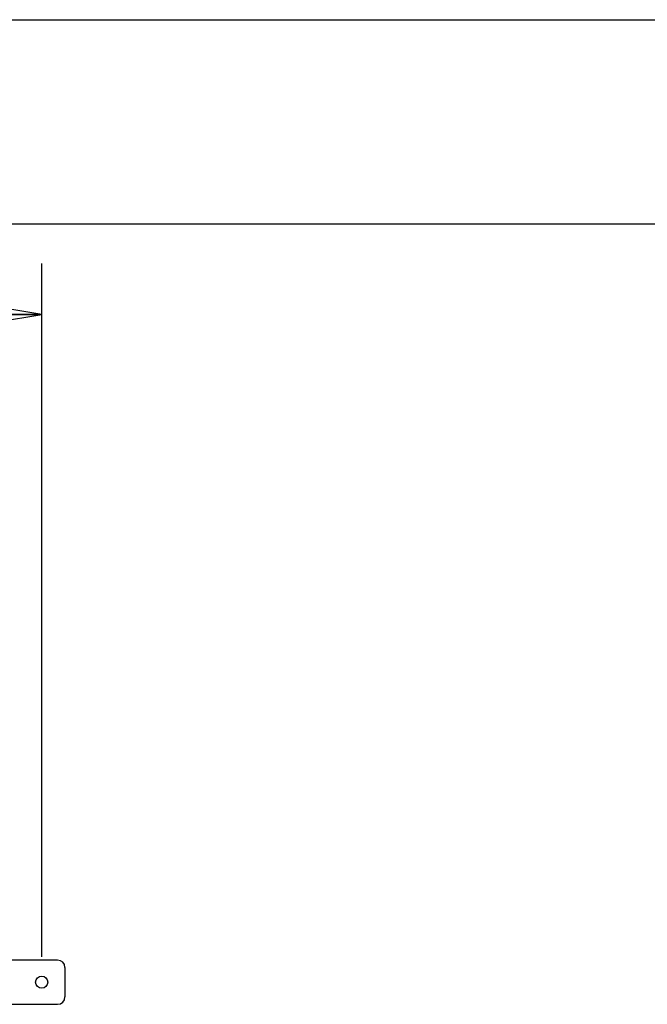
# Model space of a CAD drawing. Units: inches. Extents: x 0 to 17, y 0 to 11.
# Drawn here: x 5.2 to 6.7, y 8.6 to 11 of the extents above; entities that cross this region are included whole.
import ezdxf
from ezdxf.enums import TextEntityAlignment as Align

# ---------------------------------------------------------------- set-up
doc = ezdxf.new("R2010")
doc.units = ezdxf.units.IN
doc.header["$LTSCALE"] = 0.935
doc.header["$MEASUREMENT"] = 0
doc.layers.get('0').update_dxf_attribs({"linetype": 'CONTINUOUS'})
doc.styles.get("Standard").update_dxf_attribs({"font": 'bluprnt.ttf'})
doc.dimstyles.new('DIMSTYLE_1', dxfattribs={"dimtxt": 0.125, "dimasz": 0.1875, "dimexe": 0.125, "dimexo": 0.0625, "dimgap": 0.0625, "dimtad": 0, "dimtih": 1, "dimtoh": 1, "dimlfac": 6.666667, "dimzin": 4, "dimdsep": 46, "dimtxsty": 'Standard', "dimblk": 'CLOSED', "dimblk1": 'CLOSED', "dimblk2": 'CLOSED', "dimcen": 0.09, "dimazin": 1, "dimtfac": 1, "dimtofl": 0, "dimtmove": 0, "dimatfit": 3, "dimldrblk": 'CLOSED', "dimfxl": 0, "dimtolj": 1, "dimtzin": 4, "dimarcsym": 0})

# ---------------------------------------------------------------- blocks, each defined once
blk = doc.blocks.new('_CLOSED')
at = {"color": 0, "linetype": 'ByBlock'}
for p, q in [((0, 0), (-1, 0.167)), ((-1, 0.167), (-1, -0.167)), ((-1, -0.167), (0, 0)), ((-1, 0), (0, 0))]:
    blk.add_line(p, q, dxfattribs=at)
blk = doc.blocks.new('*D4')
at = {"color": 7, "linetype": 'Continuous'}
for p, q in [((2.4556, 8.7064), (2.4556, 10.4033)), ((5.234, 8.7064), (5.234, 10.4033)), ((2.4556, 10.2783), (3.2323, 10.2783)), ((5.234, 10.2783), (4.4573, 10.2783))]:
    blk.add_line(p, q, dxfattribs=at)
at = {"color": 7, "linetype": 'Continuous', "xscale": 0.1875, "yscale": 0.1875, "zscale": 0.1875, "rotation": 180}
blk.add_blockref('_CLOSED', (2.4556, 10.2783), dxfattribs=at)
at = {"color": 7, "linetype": 'Continuous', "xscale": 0.1875, "yscale": 0.1875, "zscale": 0.1875}
blk.add_blockref('_CLOSED', (5.234, 10.2783), dxfattribs=at)
at = {"color": 7, "linetype": 'Continuous'}
for s, p, p2 in [('18.52', (3.2948, 10.2158), (3.7948, 10.2158)), ('MIN.', (3.9948, 10.2158), (4.3948, 10.2158)), ('[', (3.2948, 10.0283), (3.3948, 10.0283)), ('470,5', (3.3948, 10.0283), (3.8948, 10.0283)), (']', (3.8948, 10.0283), (3.9948, 10.0283))]:
    blk.add_text(s, height=0.125, dxfattribs=at).set_placement(p, p2, align=Align.FIT)

msp = doc.modelspace()

# ---------------------------------------------------------------- linework, layer by layer
at = {"color": 7, "linetype": 'Continuous'}
for p, q in [((0, 11), (17, 11)), ((0.5, 10.5), (16.5, 10.5)), ((5.273, 8.6979), (5.1352, 8.6979)), ((5.291, 8.6799), (5.291, 8.6079)), ((5.1352, 8.5899), (5.273, 8.5899))]:
    msp.add_line(p, q, dxfattribs=at)
msp.add_circle((5.234, 8.6439), 0.0148, dxfattribs=at)
for centre, start, end in [((5.273, 8.6799), 0, 90), ((5.273, 8.6079), 270, 360)]:
    msp.add_arc(centre, 0.018, start, end, dxfattribs=at)

# ---------------------------------------------------------------- dimensions: what is measured, and where the dimension line sits
dim = msp.add_linear_dim(base=(5.234, 10.2783), p1=(2.4556, 8.6439), p2=(5.234, 8.6439), text='<>MIN.\\P[]', dimstyle='DIMSTYLE_1', dxfattribs=at)
dim.commit()
dim.dimension.update_dxf_attribs({"geometry": '*D4', "text_midpoint": (3.8448, 10.1845), "dimtype": 160})

doc.saveas('drawing.dxf')
